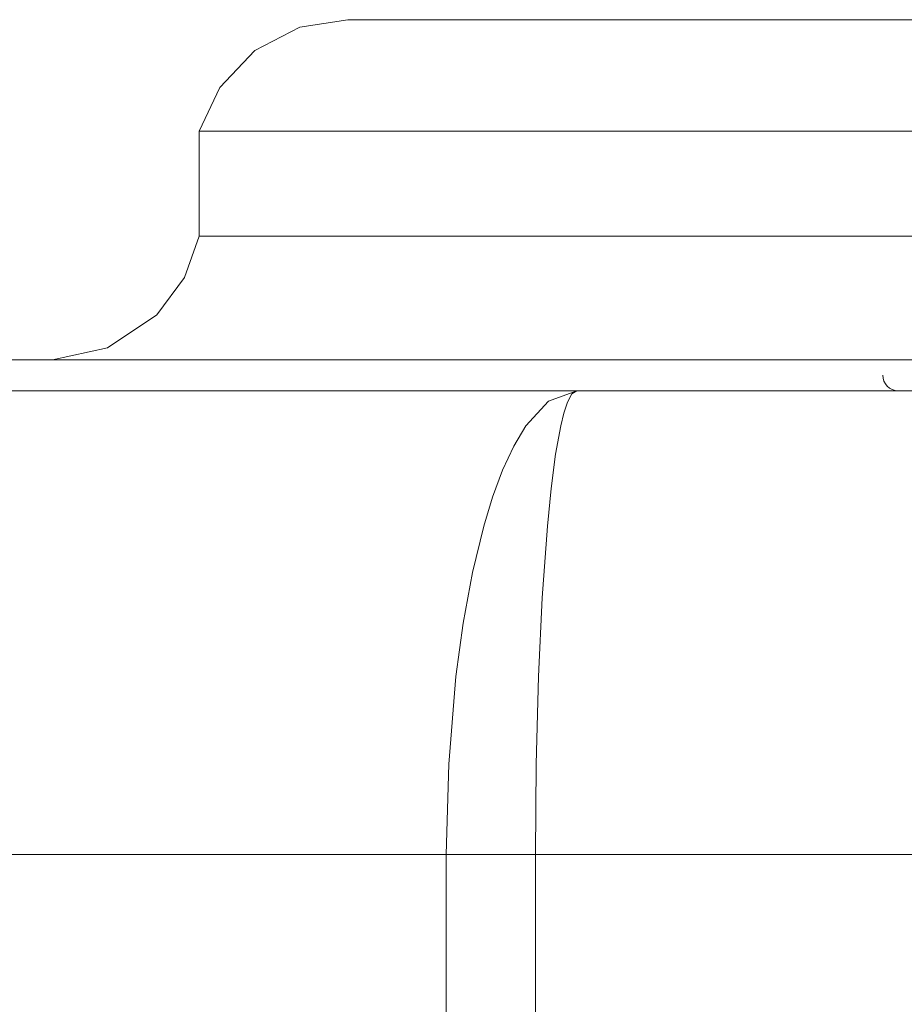
# Model space of a CAD drawing. Units: millimetres. Extents: x -1037 to 1136, y -718 to 718.
# Drawn here: x -326 to -297, y 90 to 122 of the extents above; entities that cross this region are included whole.
import ezdxf

# ---------------------------------------------------------------- set-up
doc = ezdxf.new("R2010")
doc.units = ezdxf.units.MM
doc.header["$MEASUREMENT"] = 0
doc.layers.add('Artwork', color=7, linetype='Continuous')

msp = doc.modelspace()

# ---------------------------------------------------------------- linework, layer by layer
at = {"layer": 'Artwork', "lineweight": 9}
for points, knots in [([(-319.7753, 118.4037), (-319.7753, 118.4037), (-319.112, 119.8138), (-319.112, 119.8138), (-319.112, 119.8138), (-319.112, 119.8138), (-317.9757, 121.0045), (-317.9757, 121.0045), (-317.9757, 121.0045), (-317.9757, 121.0045), (-316.5177, 121.7597), (-316.5177, 121.7597), (-316.5177, 121.7597), (-316.5177, 121.7597), (-314.9756, 122.0048), (-314.9756, 122.0048)], [0, 0, 0, 0, 0.2, 0.2, 0.2, 0.2, 0.4, 0.4, 0.4, 0.4, 0.6, 0.6, 0.6, 0.6, 1, 1, 1, 1]), ([(-324.527, 111.0033), (-324.527, 111.0033), (-322.7462, 111.3883), (-322.7462, 111.3883), (-322.7462, 111.3883), (-322.7462, 111.3883), (-321.1478, 112.4594), (-321.1478, 112.4594), (-321.1478, 112.4594), (-321.1478, 112.4594), (-320.2542, 113.6668), (-320.2542, 113.6668), (-320.2542, 113.6668), (-320.2542, 113.6668), (-319.7753, 115.0038), (-319.7753, 115.0038)], [0, 0, 0, 0, 0.2, 0.2, 0.2, 0.2, 0.4, 0.4, 0.4, 0.4, 0.6, 0.6, 0.6, 0.6, 1, 1, 1, 1]), ([(-311.7887, 95.0035), (-311.7887, 95.0035), (-311.7091, 97.9264), (-311.7091, 97.9264), (-311.7091, 97.9264), (-311.7091, 97.9264), (-311.4749, 100.759), (-311.4749, 100.759), (-311.4749, 100.759), (-311.4749, 100.759), (-311.2426, 102.4854), (-311.2426, 102.4854), (-311.2426, 102.4854), (-311.2426, 102.4854), (-310.9416, 104.1194), (-310.9416, 104.1194), (-310.9416, 104.1194), (-310.9416, 104.1194), (-310.5773, 105.6259), (-310.5773, 105.6259), (-310.5773, 105.6259), (-310.5773, 105.6259), (-310.2887, 106.5654), (-310.2887, 106.5654), (-310.2887, 106.5654), (-310.2887, 106.5654), (-309.9664, 107.4319), (-309.9664, 107.4319), (-309.9664, 107.4319), (-309.9664, 107.4319), (-309.6066, 108.2059), (-309.6066, 108.2059), (-309.6066, 108.2059), (-309.6066, 108.2059), (-309.2112, 108.8672), (-309.2112, 108.8672), (-309.2112, 108.8672), (-309.2112, 108.8672), (-308.4851, 109.6644), (-308.4851, 109.6644), (-308.4851, 109.6644), (-308.4851, 109.6644), (-307.5663, 110.003), (-307.5663, 110.003)], [0, 0, 0, 0, 0.0833333, 0.0833333, 0.0833333, 0.0833333, 0.1666667, 0.1666667, 0.1666667, 0.1666667, 0.25, 0.25, 0.25, 0.25, 0.3333333, 0.3333333, 0.3333333, 0.3333333, 0.4166667, 0.4166667, 0.4166667, 0.4166667, 0.5, 0.5, 0.5, 0.5, 0.5833333, 0.5833333, 0.5833333, 0.5833333, 0.6666667, 0.6666667, 0.6666667, 0.6666667, 0.75, 0.75, 0.75, 0.75, 0.8333333, 0.8333333, 0.8333333, 0.8333333, 1, 1, 1, 1]), ([(-307.5663, 110.003), (-307.5663, 110.003), (-307.7255, 109.9006), (-307.7255, 109.9006), (-307.7255, 109.9006), (-307.7255, 109.9006), (-307.8639, 109.6372), (-307.8639, 109.6372), (-307.8639, 109.6372), (-307.8639, 109.6372), (-307.983, 109.2729), (-307.983, 109.2729), (-307.983, 109.2729), (-307.983, 109.2729), (-308.0833, 108.8672), (-308.0833, 108.8672), (-308.0833, 108.8672), (-308.0833, 108.8672), (-308.2489, 107.9464), (-308.2489, 107.9464), (-308.2489, 107.9464), (-308.2489, 107.9464), (-308.3907, 106.8457), (-308.3907, 106.8457), (-308.3907, 106.8457), (-308.3907, 106.8457), (-308.5143, 105.6259), (-308.5143, 105.6259), (-308.5143, 105.6259), (-308.5143, 105.6259), (-308.6819, 103.3054), (-308.6819, 103.3054), (-308.6819, 103.3054), (-308.6819, 103.3054), (-308.801, 100.757), (-308.801, 100.757), (-308.801, 100.757), (-308.801, 100.757), (-308.8766, 97.92), (-308.8766, 97.92), (-308.8766, 97.92), (-308.8766, 97.92), (-308.9013, 95.0035), (-308.9013, 95.0035)], [0, 0, 0, 0, 0.0833333, 0.0833333, 0.0833333, 0.0833333, 0.1666667, 0.1666667, 0.1666667, 0.1666667, 0.25, 0.25, 0.25, 0.25, 0.3333333, 0.3333333, 0.3333333, 0.3333333, 0.4166667, 0.4166667, 0.4166667, 0.4166667, 0.5, 0.5, 0.5, 0.5, 0.5833333, 0.5833333, 0.5833333, 0.5833333, 0.6666667, 0.6666667, 0.6666667, 0.6666667, 0.75, 0.75, 0.75, 0.75, 0.8333333, 0.8333333, 0.8333333, 0.8333333, 1, 1, 1, 1])]:
    msp.add_open_spline(points, degree=3, knots=knots, dxfattribs=at)
for points in [[(-311.423, 122.0048), (-311.423, 122.0048), (-314.9756, 122.0048), (-314.9756, 122.0048)], [(-306.4992, 122.0048), (-306.4992, 122.0048), (-311.423, 122.0048), (-311.423, 122.0048)], [(-300.7768, 122.0048), (-300.7768, 122.0048), (-306.4992, 122.0048), (-306.4992, 122.0048)], [(-288.6415, 122.0048), (-288.6415, 122.0048), (-300.7768, 122.0048), (-300.7768, 122.0048)], [(-289.3695, 118.4037), (-289.3695, 118.4037), (-319.7753, 118.4037), (-319.7753, 118.4037)], [(-319.7753, 115.0038), (-319.7753, 115.0038), (-319.7753, 118.4037), (-319.7753, 118.4037)], [(-289.3695, 115.0038), (-289.3695, 115.0038), (-319.7753, 115.0038), (-319.7753, 115.0038)], [(-292.2505, 111.0033), (-292.2505, 111.0033), (-338.7757, 111.0033), (-338.7757, 111.0033)], [(-297.67, 110.5051), (-297.67, 110.2288), (-297.4461, 110.0049), (-297.1703, 110.0049)], [(-352.7754, 110.003), (-352.7754, 110.003), (-307.5663, 110.003), (-307.5663, 110.003)], [(-307.5663, 110.003), (-307.5663, 110.003), (-245.9872, 110.003), (-245.9872, 110.003)], [(-367.2376, 95.0035), (-367.2376, 95.0035), (-311.7887, 95.0035), (-311.7887, 95.0035)], [(-308.9013, 95.0035), (-308.9013, 95.0035), (-311.7887, 95.0035), (-311.7887, 95.0035)], [(-311.7887, 95.0035), (-311.7887, 95.0035), (-311.7887, -34.9952), (-311.7887, -34.9952)], [(-308.9013, 95.0035), (-308.9013, 95.0035), (-244.6523, 95.0035), (-244.6523, 95.0035)], [(-308.9013, 95.0035), (-308.9013, 95.0035), (-308.9013, -34.9952), (-308.9013, -34.9952)]]:
    msp.add_open_spline(points, degree=3, dxfattribs=at)

doc.saveas('drawing.dxf')
